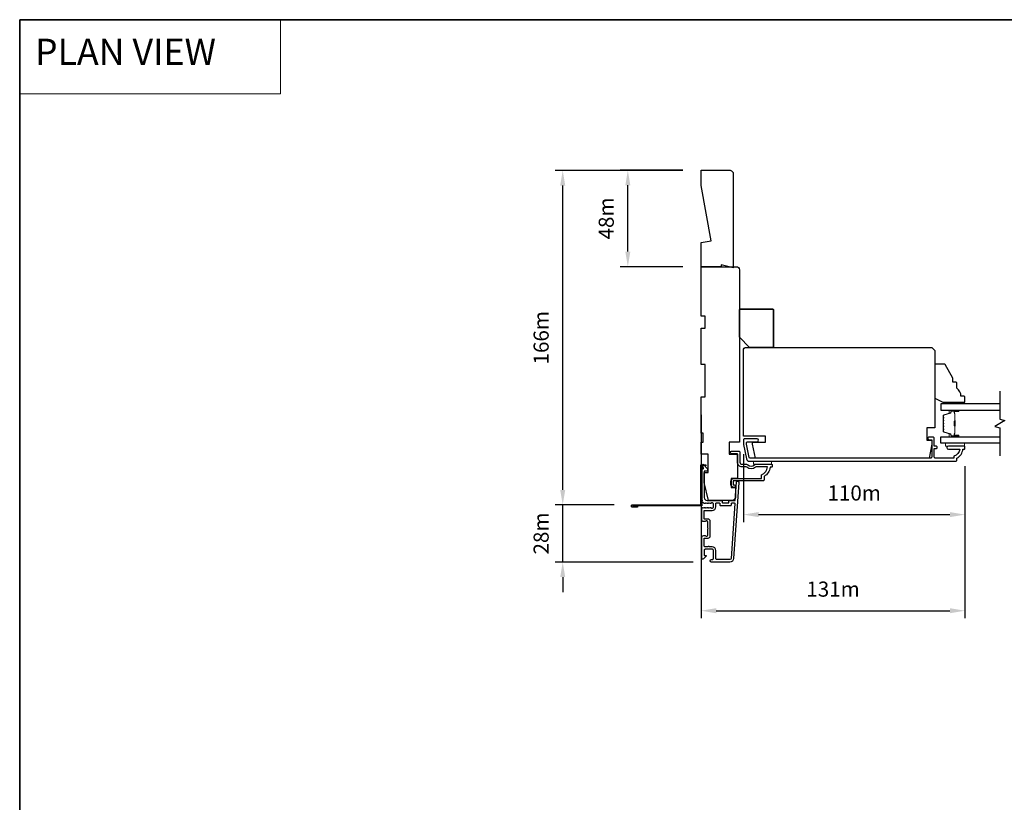
# Model space of a CAD drawing. Extents: x -1382 to 5073, y 1136 to 3853.
# Drawn here: x 795 to 1284, y 3465 to 3853 of the extents above; entities that cross this region are included whole.
import ezdxf

# ---------------------------------------------------------------- set-up
doc = ezdxf.new("R2010")
doc.units = 0
doc.header["$LTSCALE"] = 250
doc.header["$MEASUREMENT"] = 0
doc.header["$PDMODE"] = 3
doc.header["$PDSIZE"] = -2
doc.linetypes.add('HIDDEN', pattern=[0.375, 0.25, -0.125])
doc.layers.get('DEFPOINTS').update_dxf_attribs({"color": 2, "linetype": 'CONTINUOUS'})
for name, color, linetype, lineweight in [('1', 1, 'CONTINUOUS', 13), ('2', 2, 'CONTINUOUS', 25), ('5', 7, 'HIDDEN', 9), ('6', 6, 'CONTINUOUS', 5), ('8', 7, 'CONTINUOUS', 35), ('Butal', 9, 'CONTINUOUS', 15), ('Spacer Bar', 1, 'CONTINUOUS', 9), ('Vinyl', 6, 'CONTINUOUS', 15), ('Visible (ANSI)', 7, 'CONTINUOUS', 25)]:
    doc.layers.add(name, color=color, linetype=linetype, lineweight=lineweight)
for name, color, linetype in [('3', 3, 'CONTINUOUS'), ('44a06$1$3', 3, 'CONTINUOUS'), ('7', 7, 'CONTINUOUS'), ('Glass', 6, 'CONTINUOUS')]:
    doc.layers.add(name, color=color, linetype=linetype)
doc.styles.add('BOLD', font='txt')
doc.styles.add('ROMANS', font='romans')
doc.dimstyles.new('LWDEC$0', dxfattribs={"dimscale": 0.125, "dimtxt": 2.5, "dimasz": 1, "dimexe": 1.25, "dimexo": 3, "dimgap": 2, "dimtad": 1, "dimtoh": 1, "dimdec": 4, "dimzin": 11, "dimdsep": 46, "dimlunit": 5, "dimtxsty": 'ROMANS', "dimcen": 0, "dimdle": 1.5, "dimazin": 0, "dimtfac": 1, "dimtdec": 4, "dimtix": 1, "dimtmove": 0, "dimatfit": 3, "dimfxl": 0, "dimfrac": 2, "dimtzin": 0, "dimarcsym": 0})

# ---------------------------------------------------------------- blocks, each defined once
blk = doc.blocks.new('*D241')
at = {"layer": '2', "color": 0, "linetype": 'ByBlock', "lineweight": -2}
for p, q in [((1133.66, 3656.77), (1133.66, 3555.86)), ((1264.66, 3631.27), (1264.66, 3555.86)), ((1141.16, 3559.61), (1257.16, 3559.61))]:
    blk.add_line(p, q, dxfattribs=at)
at = {"layer": '2', "color": 0}
for points in [[(1141.16, 3560.86), (1141.16, 3558.36), (1133.66, 3559.61)], [(1257.16, 3560.86), (1257.16, 3558.36), (1264.66, 3559.61)]]:
    blk.add_solid(points, dxfattribs=at)
at = {"layer": 'DEFPOINTS', "color": 0}
for p in [(1133.66, 3665.77), (1264.66, 3640.27), (1264.66, 3559.61)]:
    blk.add_point(p, dxfattribs=at)
at = {"layer": '2', "color": 0, "insert": (1199.16, 3569.36), "char_height": 7.5, "attachment_point": 5, "style": 'ROMANS'}
blk.add_mtext('131m', dxfattribs=at)
blk = doc.blocks.new('*D242')
at = {"layer": '2', "color": 0, "linetype": 'ByBlock', "lineweight": -2}
for p, q in [((1154.66, 3637.27), (1154.66, 3603.55)), ((1264.66, 3631.27), (1264.66, 3603.55)), ((1162.16, 3607.3), (1257.16, 3607.3))]:
    blk.add_line(p, q, dxfattribs=at)
at = {"layer": '2', "color": 0}
for points in [[(1162.16, 3608.55), (1162.16, 3606.05), (1154.66, 3607.3)], [(1257.16, 3608.55), (1257.16, 3606.05), (1264.66, 3607.3)]]:
    blk.add_solid(points, dxfattribs=at)
at = {"layer": 'DEFPOINTS', "color": 0}
for p in [(1154.66, 3646.27), (1264.66, 3640.27), (1264.66, 3607.3)]:
    blk.add_point(p, dxfattribs=at)
at = {"layer": '2', "color": 0, "insert": (1209.66, 3617.05), "char_height": 7.5, "attachment_point": 5, "style": 'ROMANS'}
blk.add_mtext('110m', dxfattribs=at)
blk = doc.blocks.new('*D251')
at = {"layer": '2', "color": 0, "linetype": 'ByBlock', "lineweight": -2}
for p, q in [((1064.97, 3619.57), (1064.97, 3627.07)), ((1090.51, 3612.07), (1061.22, 3612.07)), ((1064.97, 3583.77), (1064.97, 3612.07)), ((1129.76, 3583.77), (1061.22, 3583.77)), ((1064.97, 3576.27), (1064.97, 3568.77))]:
    blk.add_line(p, q, dxfattribs=at)
at = {"layer": '2', "color": 0}
for points in [[(1063.72, 3619.57), (1066.22, 3619.57), (1064.97, 3612.07)], [(1063.72, 3576.27), (1066.22, 3576.27), (1064.97, 3583.77)]]:
    blk.add_solid(points, dxfattribs=at)
at = {"layer": 'DEFPOINTS', "color": 0}
for p in [(1064.97, 3612.07), (1099.51, 3612.07), (1138.76, 3583.77)]:
    blk.add_point(p, dxfattribs=at)
at = {"layer": '2', "color": 0, "insert": (1055.22, 3597.92), "char_height": 7.5, "attachment_point": 5, "rotation": 90, "style": 'ROMANS'}
blk.add_mtext('28m', dxfattribs=at)
blk = doc.blocks.new('*D252')
at = {"layer": '2', "color": 0, "linetype": 'ByBlock', "lineweight": -2}
for p, q in [((1124.66, 3778.04), (1061.22, 3778.04)), ((1064.97, 3619.57), (1064.97, 3770.54)), ((1090.51, 3612.07), (1061.22, 3612.07))]:
    blk.add_line(p, q, dxfattribs=at)
at = {"layer": '2', "color": 0}
for points in [[(1063.72, 3770.54), (1066.22, 3770.54), (1064.97, 3778.04)], [(1063.72, 3619.57), (1066.22, 3619.57), (1064.97, 3612.07)]]:
    blk.add_solid(points, dxfattribs=at)
at = {"layer": 'DEFPOINTS', "color": 0}
for p in [(1064.97, 3778.04), (1133.66, 3778.04), (1099.51, 3612.07)]:
    blk.add_point(p, dxfattribs=at)
at = {"layer": '2', "color": 0, "insert": (1055.22, 3695.05), "char_height": 7.5, "attachment_point": 5, "rotation": 90, "style": 'ROMANS'}
blk.add_mtext('166m', dxfattribs=at)
blk = doc.blocks.new('*D253')
at = {"layer": '2', "color": 0, "linetype": 'ByBlock', "lineweight": -2}
for p, q in [((1124.66, 3778.19), (1093.54, 3778.19)), ((1097.29, 3737.77), (1097.29, 3770.69)), ((1124.56, 3730.27), (1093.54, 3730.27))]:
    blk.add_line(p, q, dxfattribs=at)
at = {"layer": '2', "color": 0}
for points in [[(1096.04, 3770.69), (1098.54, 3770.69), (1097.29, 3778.19)], [(1096.04, 3737.77), (1098.54, 3737.77), (1097.29, 3730.27)]]:
    blk.add_solid(points, dxfattribs=at)
at = {"layer": 'DEFPOINTS', "color": 0}
for p in [(1097.29, 3778.19), (1133.66, 3778.19), (1133.56, 3730.27)]:
    blk.add_point(p, dxfattribs=at)
at = {"layer": '2', "color": 0, "insert": (1087.54, 3754.23), "char_height": 7.5, "attachment_point": 5, "rotation": 90, "style": 'ROMANS'}
blk.add_mtext('48m', dxfattribs=at)

msp = doc.modelspace()

# ---------------------------------------------------------------- linework, layer by layer
at = {"layer": '1', "linetype": 'Continuous'}
msp.add_lwpolyline([(795.41, 3852.85), (924.91, 3852.85), (924.91, 3816.13), (795.41, 3816.13)], close=True, dxfattribs=at)
at = {"layer": '3'}
for points in [[(1260.66, 3634.27), (1260.66, 3635.27, 0.238125), (1263.66, 3639.77), (1264.16, 3639.77, 0.414214), (1264.66, 3640.27), (1264.66, 3641.02, 0.414214), (1264.41, 3641.27), (1256.41, 3641.27, 1), (1256.41, 3639.77), (1262.14, 3639.77, -0.276831), (1259.16, 3636.23), (1259.16, 3635.27), (1250.06, 3635.27, -0.414214), (1249.41, 3635.92), (1249.41, 3640.02), (1250.16, 3640.02, 1.2), (1250.16, 3641.27), (1249.41, 3641.27), (1249.41, 3645.22, 0.414214), (1248.91, 3645.72), (1246.91, 3645.72, 1.2), (1246.91, 3644.47), (1248.16, 3644.47), (1248.16, 3635.92, -0.414214), (1247.51, 3635.27), (1158.05, 3635.27, -0.354119), (1157.56, 3635.66), (1156.16, 3642.27), (1156.16, 3642.82, -0.414214), (1156.81, 3643.47), (1161.41, 3643.47, 1), (1161.41, 3644.97), (1155.26, 3644.97, 0.414214), (1154.66, 3644.37), (1154.66, 3642.11), (1156.18, 3634.96, 0.354119), (1157.65, 3633.77), (1260.16, 3633.77, 0.414214)], [(1153.91, 3631.02, -0.414214), (1151.66, 3633.27), (1151.66, 3637.52), (1148.71, 3637.52, -1), (1148.71, 3638.77), (1152.41, 3638.77, -0.414214), (1152.91, 3638.27), (1152.91, 3633.27, 0.414214), (1153.91, 3632.27), (1156.16, 3632.27, -0.196127), (1156.86, 3631.98, 0.407945), (1160.11, 3631.98, -0.196127), (1160.81, 3632.27), (1168.66, 3632.27, -0.414214), (1168.91, 3632.02), (1168.91, 3631.27, -0.414214), (1168.41, 3630.77), (1167.91, 3630.77, -0.238125), (1164.91, 3626.27), (1164.91, 3624.57, -0.414214), (1164.36, 3624.02), (1149.66, 3624.02), (1149.66, 3622.02), (1150.04, 3622.02, -1), (1150.04, 3620.77), (1149.91, 3620.77, -0.414214), (1148.41, 3622.27), (1148.41, 3623.77, -0.414214), (1149.91, 3625.27), (1163.66, 3625.27), (1163.66, 3627.06, 0.28323), (1166.68, 3631.02), (1161.28, 3631.02, 0.165431), (1160.67, 3630.81, -0.340172), (1156.3, 3630.81, 0.165431), (1155.69, 3631.02)], [(1134.07, 3614, 0.421506), (1134.25, 3614.54, -0.118232), (1133.96, 3615.77), (1133.96, 3629.39, -0.424236), (1134.61, 3630.02, 0.68058), (1134.79, 3630.44), (1134.03, 3631.21, -0.198912), (1133.96, 3631.38), (1133.96, 3631.77, -0.668179), (1134.81, 3632.12), (1136.73, 3630.2, -0.198912), (1136.81, 3630.02), (1136.81, 3629.02, -0.414214), (1136.56, 3628.77), (1135.16, 3628.77), (1135.16, 3615.77, 0.414214), (1136.66, 3614.27), (1143.91, 3614.27, -0.414214), (1144.16, 3614.02), (1144.16, 3613.32, 0.414214), (1144.41, 3613.07), (1147.23, 3613.07, 0.414214), (1147.48, 3613.32), (1147.48, 3614.02, -0.414214), (1147.73, 3614.27), (1150.33, 3614.27, 0.39391), (1150.58, 3614.5), (1151.2, 3623.31, -1), (1152.4, 3623.23), (1149.75, 3585.44, -0.39391), (1147.96, 3583.77), (1138.76, 3583.77, -1), (1138.76, 3584.97), (1139.26, 3584.97, 0.414214), (1139.76, 3585.47), (1139.76, 3589.57, 0.414214), (1139.26, 3590.07), (1135.66, 3590.07, 0.414214), (1135.16, 3589.57), (1135.16, 3587.32, 0.414214), (1135.41, 3587.07), (1135.96, 3587.07, -0.668179), (1136.14, 3586.64), (1134.81, 3585.31, -0.668179), (1133.96, 3585.67), (1133.96, 3595.87, -0.414214), (1134.96, 3596.87), (1135.67, 3596.87, -0.239932), (1135.87, 3596.76, 0.72633), (1136.96, 3597.12), (1136.96, 3600.12), (1137.21, 3600.37), (1136.96, 3600.62), (1136.96, 3603.62, 0.72633), (1135.87, 3603.97, -0.239932), (1135.67, 3603.87), (1134.96, 3603.87, -0.414214), (1133.96, 3604.87), (1133.96, 3610.07, -0.213422), (1134.12, 3610.44), (1134.48, 3610.75, -0.381966), (1134.81, 3610.75), (1135.02, 3610.57), (1135.23, 3610.75, -0.381966), (1135.56, 3610.75), (1135.77, 3610.57), (1135.98, 3610.75, -0.381966), (1136.31, 3610.75), (1136.52, 3610.57), (1136.73, 3610.75, -0.381966), (1137.06, 3610.75), (1137.27, 3610.57), (1137.48, 3610.75, -0.381966), (1137.81, 3610.75), (1138.02, 3610.57), (1138.23, 3610.75, -0.381966), (1138.56, 3610.75), (1138.77, 3610.57), (1139.26, 3610.57, 0.414214), (1139.76, 3611.07), (1139.76, 3612.57, 0.414214), (1139.26, 3613.07), (1138.77, 3613.07), (1138.56, 3612.88, -0.381966), (1138.23, 3612.88), (1138.02, 3613.07), (1137.81, 3612.88, -0.381966), (1137.48, 3612.88), (1137.27, 3613.07), (1137.06, 3612.88, -0.381966), (1136.73, 3612.88), (1136.52, 3613.07), (1136.31, 3612.88, -0.381966), (1135.98, 3612.88), (1135.77, 3613.07), (1135.56, 3612.88, -0.381966), (1135.23, 3612.88), (1134.85, 3613.22, 0.302675), (1134.41, 3613.28)], [(1140.96, 3589.47, 0.414214), (1139.16, 3591.27), (1137.66, 3591.27, 1), (1137.16, 3591.27), (1135.66, 3591.27, -0.414214), (1135.16, 3591.77), (1135.16, 3595.42, -0.414214), (1135.41, 3595.67), (1137.16, 3595.67, 0.414214), (1138.16, 3596.67), (1138.16, 3604.07, 0.414214), (1137.16, 3605.07), (1135.41, 3605.07, -0.414214), (1135.16, 3605.32), (1135.16, 3609.12, -0.414214), (1135.41, 3609.37), (1139.16, 3609.37, 0.414214), (1140.96, 3611.17), (1140.96, 3612.82, -0.414214), (1141.21, 3613.07), (1142.71, 3613.07, -0.414214), (1142.96, 3612.82), (1142.96, 3612.12, 0.414214), (1143.21, 3611.87), (1148.43, 3611.87, 0.414214), (1148.68, 3612.12), (1148.68, 3612.82, -0.414214), (1148.93, 3613.07), (1150.21, 3613.07, -0.434812), (1150.46, 3612.8), (1148.56, 3585.53, -0.39391), (1147.96, 3584.97), (1141.46, 3584.97, -0.414214), (1140.96, 3585.47)]]:
    msp.add_lwpolyline(points, format="xyb", close=True, dxfattribs=at)
at = {"layer": '44a06$1$3'}
msp.add_lwpolyline([(1102.06, 3611.57), (1102.06, 3611.07), (1099.51, 3611.07, -0.9), (1099.51, 3612.07), (1133.56, 3612.07), (1133.56, 3632.07), (1136.06, 3632.07), (1136.06, 3631.57), (1134.06, 3631.57), (1134.06, 3611.57), (1099.59, 3611.57)], format="xyb", dxfattribs=at)
at = {"layer": '6'}
for points in [[(1264.41, 3642.77), (1254.91, 3642.77), (1254.91, 3641.27), (1264.41, 3641.27)], [(1159.66, 3633.77), (1159.66, 3632.27), (1168.66, 3632.27), (1168.66, 3633.77)]]:
    msp.add_lwpolyline(points, close=True, dxfattribs=at)
at = {"layer": '7'}
msp.add_lwpolyline([(1138.66, 3743.17), (1133.66, 3770.55), (1133.66, 3778.19), (1147.66, 3778.19, -0.414214), (1149.66, 3776.19), (1149.66, 3729.77), (1143.66, 3731.27), (1143.66, 3730.27), (1133.66, 3730.27), (1133.66, 3742.29)], format="xyb", close=True, dxfattribs=at)
at = {"layer": '7', "flags": 128}
msp.add_lwpolyline([(1281.92, 3668.62), (1281.92, 3654.63), (1284.42, 3653.96), (1279.42, 3651.07), (1281.92, 3650.4), (1281.92, 3636.42)], dxfattribs=at)
at = {"layer": '8', "linetype": 'Continuous'}
msp.add_lwpolyline([(795.41, 3852.85), (1980.5, 3852.85), (1980.5, 2547.31), (795.41, 2547.31)], close=True, dxfattribs=at)
at = {"layer": '8'}
msp.add_lwpolyline([(1152.66, 3695.27), (1152.66, 3708.77, -0.414214), (1153.16, 3709.27), (1169.16, 3709.27, -0.414214), (1169.66, 3708.77), (1169.66, 3690.77, -0.414214), (1169.16, 3690.27), (1157.66, 3690.27)], format="xyb", close=True, dxfattribs=at)
at = {"layer": 'Butal'}
for points in [[(1261.23, 3659.17), (1257.05, 3659.17, 0.414214), (1256.8, 3658.92), (1256.8, 3657.59), (1257.41, 3657.78, 0.329751), (1257.68, 3658.14), (1257.68, 3658.26, -0.414214), (1258.19, 3658.77), (1261.48, 3658.77), (1261.48, 3658.92, 0.414214)], [(1261.23, 3645.87), (1257.05, 3645.87, -0.414214), (1256.8, 3646.12), (1256.8, 3647.44), (1257.41, 3647.26, -0.329751), (1257.68, 3646.9), (1257.68, 3646.78, 0.414214), (1258.19, 3646.27), (1261.48, 3646.27), (1261.48, 3646.12, -0.414214)]]:
    msp.add_lwpolyline(points, format="xyb", close=True, dxfattribs=at)
at = {"layer": 'Glass', "color": 1}
for points in [[(1281.92, 3662.27), (1252.67, 3662.27), (1252.67, 3659.17), (1281.92, 3659.17)], [(1281.92, 3642.77), (1252.67, 3642.77), (1252.67, 3645.87), (1281.92, 3645.87)]]:
    msp.add_lwpolyline(points, dxfattribs=at)
at = {"layer": 'Spacer Bar'}
for points in [[(1253.8, 3651.34, 0.226277), (1253.85, 3651.24), (1253.94, 3651.17, -0.476976), (1253.94, 3650.97), (1253.85, 3650.9, 0.226277), (1253.8, 3650.8), (1253.8, 3649.89, 0.226277), (1253.85, 3649.79), (1253.94, 3649.72, -0.476976), (1253.94, 3649.52), (1253.85, 3649.45, 0.226277), (1253.8, 3649.35), (1253.8, 3648.73, 0.329751), (1254.16, 3648.25), (1257.42, 3647.26, -0.329751), (1257.69, 3646.89), (1257.69, 3646.77, 0.414214), (1258.19, 3646.27), (1261.48, 3646.27, 1), (1261.48, 3646.65), (1259.62, 3646.65, -0.414214), (1259.47, 3646.8), (1259.47, 3647.31), (1259.35, 3647.31), (1259.35, 3646.83, 0.414214), (1259.65, 3646.53), (1261.48, 3646.53, -1), (1261.48, 3646.38), (1258.19, 3646.38, -0.414214), (1257.8, 3646.77), (1257.8, 3646.89, 0.329751), (1257.45, 3647.36), (1254.19, 3648.36, -0.329751), (1253.92, 3648.73), (1253.92, 3649.35, -0.226277), (1253.92, 3649.36), (1254.01, 3649.43, 0.476976), (1254.01, 3649.81), (1253.92, 3649.88, -0.226277), (1253.92, 3649.89), (1253.92, 3650.8, -0.226277), (1253.92, 3650.81), (1254.01, 3650.88, 0.476976), (1254.01, 3651.26), (1253.92, 3651.33, -0.226277), (1253.92, 3651.34), (1253.92, 3652.25, -0.256633), (1253.92, 3652.26), (1254.01, 3652.33, 0.476976), (1254.01, 3652.7), (1253.92, 3652.77, -0.226277), (1253.92, 3652.78), (1253.92, 3653.7, -0.256633), (1253.92, 3653.71), (1254.01, 3653.78, 0.476976), (1254.01, 3654.15), (1253.92, 3654.22, -0.226277), (1253.92, 3654.23), (1253.92, 3655.14, -0.256633), (1253.92, 3655.16), (1254.01, 3655.22, 0.476976), (1254.01, 3655.6), (1253.92, 3655.67, -0.226277), (1253.92, 3655.68), (1253.92, 3656.3, -0.329751), (1254.19, 3656.67), (1257.45, 3657.67, 0.329751), (1257.8, 3658.15), (1257.8, 3658.27, -0.414214), (1258.19, 3658.65), (1261.48, 3658.65, -1), (1261.48, 3658.5), (1259.65, 3658.5, 0.414214), (1259.35, 3658.2), (1259.35, 3657.72), (1259.47, 3657.72), (1259.47, 3658.23, -0.414214), (1259.62, 3658.38), (1261.48, 3658.38, 1), (1261.48, 3658.77), (1258.19, 3658.77, 0.414214), (1257.69, 3658.27), (1257.69, 3658.15, -0.329751), (1257.42, 3657.78), (1254.16, 3656.78, 0.329751), (1253.8, 3656.3), (1253.8, 3655.68, 0.226277), (1253.85, 3655.58), (1253.94, 3655.51, -0.476976), (1253.94, 3655.31), (1253.85, 3655.24, 0.226277), (1253.8, 3655.15), (1253.8, 3654.23, 0.226277), (1253.85, 3654.13), (1253.94, 3654.06, -0.476976), (1253.94, 3653.87), (1253.85, 3653.8, 0.226277), (1253.8, 3653.7), (1253.8, 3652.78, 0.226277), (1253.85, 3652.68), (1253.94, 3652.62, -0.476976), (1253.94, 3652.42), (1253.85, 3652.35, 0.226277), (1253.8, 3652.25)], [(1259.52, 3646.87), (1259.52, 3647.5, -0.22907), (1259.59, 3647.66, 0.224481), (1259.66, 3647.8), (1259.66, 3651.08, 0.28964), (1259.56, 3651.24, -0.272736), (1259.41, 3651.46), (1259.41, 3653.57, -0.272736), (1259.56, 3653.79, 0.28964), (1259.66, 3653.96), (1259.66, 3657.24, 0.224481), (1259.59, 3657.37, -0.22907), (1259.52, 3657.53), (1259.52, 3658.17), (1259.47, 3658.17), (1259.47, 3657.53, 0.228585), (1259.56, 3657.33, -0.224481), (1259.61, 3657.24), (1259.61, 3653.96, -0.28964), (1259.54, 3653.84, 0.274141), (1259.35, 3653.57), (1259.35, 3651.46, 0.274141), (1259.54, 3651.19, -0.28964), (1259.61, 3651.08), (1259.61, 3647.8, -0.224481), (1259.56, 3647.7, 0.228585), (1259.47, 3647.5), (1259.47, 3646.87)]]:
    msp.add_lwpolyline(points, format="xyb", close=True, dxfattribs=at)
msp.add_lwpolyline([(1259.61, 3651.08, -0.001885), (1259.61, 3651.08), (1259.61, 3647.8, -0.224481), (1259.56, 3647.7, 0.228585), (1259.47, 3647.5), (1259.47, 3646.87), (1259.52, 3646.87), (1259.52, 3647.5, -0.22907), (1259.59, 3647.66, 0.224481), (1259.66, 3647.8), (1259.66, 3651.08, -0.214245), (1259.68, 3651.11, 0.214245), (1259.74, 3651.25), (1259.74, 3653.79, 0.214245), (1259.68, 3653.92, -0.214245), (1259.66, 3653.96), (1259.66, 3657.24, 0.224481), (1259.59, 3657.37, -0.22907), (1259.52, 3657.53), (1259.52, 3658.17), (1259.47, 3658.17), (1259.47, 3657.53, 0.228585), (1259.56, 3657.33, -0.224481), (1259.61, 3657.24), (1259.61, 3653.96, 0.214245), (1259.64, 3653.88, -0.214245), (1259.68, 3653.79), (1259.68, 3651.25, -0.214245), (1259.64, 3651.15, 0.214245), (1259.61, 3651.08)], format="xyb", dxfattribs=at)
at = {"layer": 'Vinyl'}
msp.add_lwpolyline([(1255.15, 3662.27), (1255.15, 3663.02), (1264.15, 3663.02), (1264.15, 3662.27)], close=True, dxfattribs=at)
at = {"layer": 'Visible (ANSI)'}
for points in [[(1151.16, 3730.27, -0.414214), (1152.66, 3728.77), (1152.66, 3643.27), (1147.66, 3643.27), (1147.66, 3637.27), (1151.66, 3637.27), (1151.66, 3625.27), (1148.66, 3625.27), (1148.66, 3620.77), (1150.66, 3620.77), (1150.66, 3615.77, -0.414214), (1149.16, 3614.27), (1137.41, 3614.27), (1135.16, 3623.27), (1135.16, 3628.27), (1137.16, 3628.27), (1137.16, 3637.27), (1133.66, 3637.27), (1133.66, 3643.27), (1134.66, 3643.27), (1134.66, 3647.77), (1133.66, 3647.77), (1133.66, 3665.77), (1135.66, 3665.77), (1135.66, 3681.77), (1133.66, 3681.77), (1133.66, 3699.77), (1135.66, 3699.77), (1135.66, 3705.77), (1133.66, 3705.77), (1133.66, 3730.27)], [(1246.92, 3635.27), (1160.65, 3635.27), (1159.16, 3642.27), (1159.16, 3643.27), (1165.66, 3643.27), (1165.66, 3646.27), (1154.66, 3646.27), (1154.66, 3688.77, -0.414214), (1156.16, 3690.27), (1248.16, 3690.27), (1249.66, 3688.77), (1249.66, 3650.27), (1245.66, 3650.27), (1245.66, 3644.27), (1248.16, 3644.27), (1248.16, 3642.27)], [(1264.65, 3665.51, 0.414214), (1264.15, 3666.01), (1262.65, 3666.01, 0.236068), (1260.65, 3670.01), (1260.65, 3672.51, 0.414214), (1260.15, 3673.01), (1258.65, 3673.01), (1258.65, 3675.01), (1254.76, 3681.76, 0.267949), (1254.32, 3682.01), (1250.16, 3682.01, 0.414214), (1249.66, 3681.51), (1249.66, 3665.01), (1253.66, 3663.02), (1264.15, 3663.02, 0.414214), (1264.65, 3663.52)]]:
    msp.add_lwpolyline(points, format="xyb", close=True, dxfattribs=at)

# ---------------------------------------------------------------- texts
at = {"layer": '5', "linetype": 'Continuous', "lineweight": 20, "style": 'BOLD'}
msp.add_text('PLAN VIEW ', height=13, dxfattribs=at).set_placement((802.98, 3830.42))

# ---------------------------------------------------------------- dimensions: what is measured, and where the dimension line sits
at = {"layer": '2'}
for base, p1, p2, angle, picture, middle in [((1097.29, 3778.19), (1133.56, 3730.27), (1133.66, 3778.19), 90, '*D253', (1087.54, 3754.23)), ((1064.97, 3778.04), (1099.51, 3612.07), (1133.66, 3778.04), 270, '*D252', (1055.22, 3695.05)), ((1064.97, 3612.07), (1138.76, 3583.77), (1099.51, 3612.07), 270, '*D251', (1055.22, 3597.92))]:
    dim = msp.add_linear_dim(base=base, p1=p1, p2=p2, angle=angle, dimstyle='LWDEC$0', override={"dimscale": 3, "dimasz": 2.5, "dimdec": 0, "dimlunit": 2, "dimpost": 'm', "dimtdec": 0, "dimarcsym": 1}, dxfattribs=at)
    dim.commit()
    dim.dimension.update_dxf_attribs({"geometry": picture, "text_midpoint": middle})
for base, p1, picture, middle in [((1264.66, 3559.61), (1133.66, 3665.77), '*D241', (1199.16, 3569.36)), ((1264.66, 3607.3), (1154.66, 3646.27), '*D242', (1209.66, 3617.05))]:
    dim = msp.add_linear_dim(base=base, p1=p1, p2=(1264.66, 3640.27), dimstyle='LWDEC$0', override={"dimscale": 3, "dimasz": 2.5, "dimdec": 0, "dimlunit": 2, "dimpost": 'm', "dimtdec": 0, "dimarcsym": 1}, dxfattribs=at)
    dim.commit()
    dim.dimension.update_dxf_attribs({"geometry": picture, "text_midpoint": middle})

doc.saveas('drawing.dxf')
